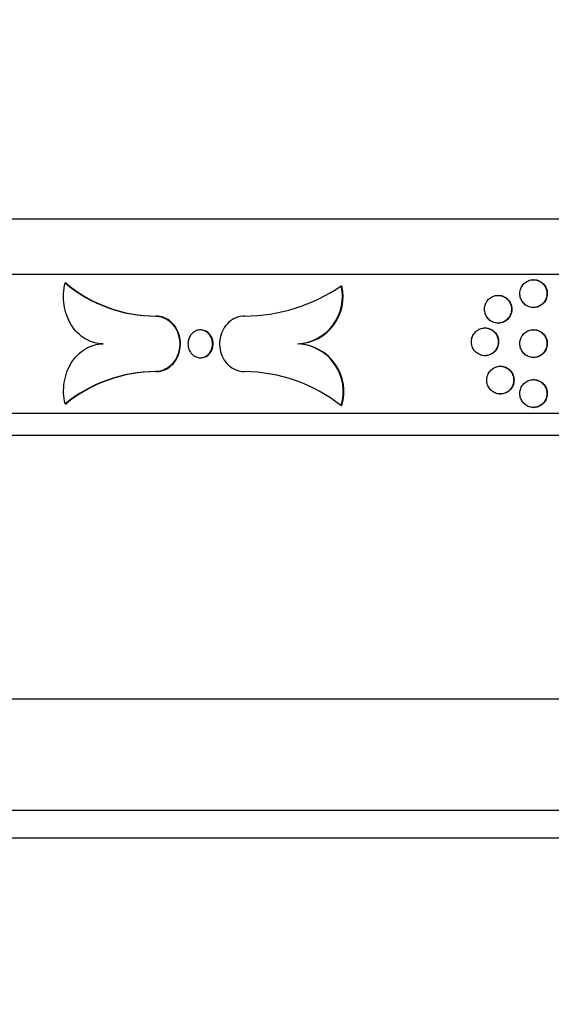
# Model space of a CAD drawing. Units: millimetres. Extents: x 0 to 879, y 0 to 1244.
# Drawn here: x 729 to 748, y 561 to 597 of the extents above; entities that cross this region are included whole.
import ezdxf
from ezdxf import colors
from ezdxf.entities.mleader import LeaderData, LeaderLine
from ezdxf.math import Vec2, Vec3

# ---------------------------------------------------------------- set-up
doc = ezdxf.new("R2010")
doc.units = ezdxf.units.MM
doc.layers.add('DV4_Défaut', color=7, linetype='Continuous')
doc.layers.add('Défaut', color=7, linetype='Continuous')

# ---------------------------------------------------------------- blocks, each defined once
blk = doc.blocks.new('_DOT')
at = {"color": 0}
blk.add_line((0, 0), (-1, 0), dxfattribs=at)
at = {"color": 0, "const_width": 0.333}
blk.add_lwpolyline([(-0.1665, 0, 1), (0.1665, 0, 1)], format="xyb", close=True, dxfattribs=at)
blk = doc.blocks.new('SE3')
at = {"layer": 'DV4_Défaut', "color": 7, "linetype": 'Continuous'}
for p, q in [((710.092, 589.529), (806.292, 589.529)), ((710.092, 587.529), (806.292, 587.529)), ((730.865, 587.219), (730.888, 587.219)), ((740.8, 587.109), (740.824, 587.109)), ((747.733, 587.332), (747.721, 587.332)), ((746.461, 586.769), (746.449, 586.769)), ((747.721, 586.332), (747.733, 586.332)), ((734.122, 586.022), (734.145, 586.022)), ((746.449, 585.769), (746.461, 585.769)), ((735.753, 585.522), (735.73, 585.522)), ((745.985, 585.595), (745.973, 585.595)), ((747.733, 585.532), (747.721, 585.532)), ((739.246, 585.022), (739.269, 585.022)), ((745.973, 584.595), (745.985, 584.595)), ((735.729, 584.522), (735.753, 584.522)), ((746.539, 584.215), (746.527, 584.215)), ((747.721, 584.532), (747.733, 584.532)), ((734.122, 584.022), (734.145, 584.022)), ((747.733, 583.732), (747.721, 583.732)), ((746.527, 583.215), (746.539, 583.215)), ((730.865, 582.856), (730.888, 582.856)), ((740.8, 582.797), (740.824, 582.797)), ((710.092, 582.529), (806.292, 582.529)), ((747.721, 582.732), (747.733, 582.732)), ((710.092, 581.729), (806.292, 581.729)), ((710.092, 572.229), (806.292, 572.229)), ((710.092, 568.229), (806.292, 568.229)), ((710.392, 567.229), (805.992, 567.229))]:
    blk.add_line(p, q, dxfattribs=at)
for centre, radius, start, end in [((734.128, 591.067), 5.045, 229.7046, 269.9316), ((734.155, 591.078), 5.056, 229.7513, 269.8832), ((737.278, 592.268), 6.247, 270.4195, 304.3243), ((739.151, 586.715), 1.696, 273.1961, 13.4574), ((739.177, 586.713), 1.694, 273.1156, 13.5351), ((739.162, 583.308), 1.716, 342.6982, 87.1974), ((739.185, 583.308), 1.716, 342.7, 87.1984), ((734.133, 578.861), 5.161, 90.1217, 129.2843), ((734.153, 578.869), 5.152, 90.0908, 129.3169), ((737.257, 578.283), 5.739, 51.8665, 89.3295)]:
    blk.add_arc(centre, radius, start, end, dxfattribs=at)
for points, knots in [([(732.236, 585.022), (732.123, 585.022), (732.012, 585.037), (731.797, 585.098), (731.691, 585.144), (731.395, 585.32), (731.221, 585.495), (731.023, 585.812), (730.967, 585.928), (730.88, 586.17), (730.847, 586.299), (730.809, 586.561), (730.802, 586.693), (730.814, 586.958), (730.833, 587.09), (730.865, 587.219)], [0, 0, 0, 0, 0.125, 0.125, 0.25, 0.25, 0.5, 0.5, 0.625, 0.625, 0.75, 0.75, 0.875, 0.875, 1, 1, 1, 1]), ([(747.234, 586.832), (747.234, 586.776), (747.243, 586.72), (747.261, 586.667), (747.279, 586.614), (747.306, 586.564), (747.34, 586.52), (747.374, 586.476), (747.416, 586.438), (747.463, 586.408), (747.509, 586.379), (747.561, 586.357), (747.614, 586.345), (747.667, 586.332), (747.723, 586.329), (747.778, 586.336), (747.832, 586.342), (747.886, 586.358), (747.935, 586.383), (747.984, 586.407), (748.03, 586.441), (748.068, 586.481), (748.107, 586.521), (748.139, 586.568), (748.163, 586.618), (748.186, 586.669), (748.201, 586.724), (748.207, 586.78), (748.213, 586.836), (748.209, 586.893), (748.197, 586.947), (748.184, 587.002), (748.162, 587.055), (748.133, 587.102), (748.103, 587.149), (748.065, 587.192), (748.022, 587.226), (747.979, 587.261), (747.93, 587.288), (747.878, 587.306), (747.826, 587.324), (747.771, 587.333), (747.716, 587.332), (747.661, 587.332), (747.606, 587.322), (747.555, 587.302), (747.503, 587.283), (747.455, 587.255), (747.412, 587.22), (747.37, 587.184), (747.333, 587.141), (747.305, 587.093), (747.277, 587.045), (747.256, 586.992), (747.244, 586.937), (747.237, 586.903), (747.234, 586.867), (747.234, 586.832)], [0, 0, 0, 0, 0.053694, 0.053694, 0.053694, 0.107388, 0.107388, 0.107388, 0.161082, 0.161082, 0.161082, 0.214779, 0.214779, 0.214779, 0.268485, 0.268485, 0.268485, 0.322204, 0.322204, 0.322204, 0.375932, 0.375932, 0.375932, 0.429656, 0.429656, 0.429656, 0.483358, 0.483358, 0.483358, 0.537036, 0.537036, 0.537036, 0.590706, 0.590706, 0.590706, 0.64439, 0.64439, 0.64439, 0.6981, 0.6981, 0.6981, 0.751826, 0.751826, 0.751826, 0.805553, 0.805553, 0.805553, 0.859268, 0.859268, 0.859268, 0.91297, 0.91297, 0.91297, 0.966667, 0.966667, 0.966667, 1, 1, 1, 1]), ([(747.733, 587.332), (747.752, 587.332), (747.771, 587.331), (747.79, 587.329), (747.844, 587.323), (747.898, 587.306), (747.947, 587.282), (747.996, 587.257), (748.042, 587.224), (748.08, 587.184), (748.119, 587.144), (748.151, 587.097), (748.175, 587.047), (748.198, 586.996), (748.213, 586.941), (748.219, 586.885), (748.225, 586.829), (748.221, 586.772), (748.209, 586.717), (748.196, 586.663), (748.174, 586.61), (748.145, 586.563), (748.115, 586.516), (748.077, 586.473), (748.034, 586.439), (747.991, 586.404), (747.942, 586.377), (747.89, 586.359), (747.84, 586.341), (747.786, 586.332), (747.733, 586.332)], [0, 0, 0, 0, 0.036714, 0.036714, 0.036714, 0.144136, 0.144136, 0.144136, 0.251578, 0.251578, 0.251578, 0.359011, 0.359011, 0.359011, 0.466402, 0.466402, 0.466402, 0.573743, 0.573743, 0.573743, 0.681067, 0.681067, 0.681067, 0.78842, 0.78842, 0.78842, 0.895825, 0.895825, 0.895825, 1, 1, 1, 1]), ([(745.965, 586.269), (745.965, 586.213), (745.974, 586.157), (745.992, 586.104), (746.01, 586.051), (746.037, 586.001), (746.071, 585.957), (746.104, 585.913), (746.146, 585.875), (746.192, 585.845), (746.238, 585.816), (746.289, 585.794), (746.342, 585.782), (746.395, 585.769), (746.451, 585.766), (746.505, 585.773), (746.559, 585.779), (746.612, 585.795), (746.661, 585.82), (746.71, 585.844), (746.756, 585.878), (746.794, 585.918), (746.832, 585.957), (746.864, 586.005), (746.887, 586.055), (746.911, 586.106), (746.926, 586.161), (746.932, 586.217), (746.937, 586.272), (746.934, 586.33), (746.921, 586.384), (746.909, 586.439), (746.887, 586.492), (746.858, 586.539), (746.828, 586.586), (746.791, 586.629), (746.748, 586.663), (746.705, 586.698), (746.656, 586.725), (746.604, 586.743), (746.553, 586.761), (746.498, 586.77), (746.444, 586.769), (746.389, 586.769), (746.334, 586.758), (746.284, 586.739), (746.233, 586.72), (746.184, 586.692), (746.142, 586.656), (746.1, 586.621), (746.064, 586.578), (746.035, 586.53), (746.007, 586.482), (745.987, 586.429), (745.975, 586.374), (745.968, 586.34), (745.965, 586.304), (745.965, 586.269)], [0, 0, 0, 0, 0.0537, 0.0537, 0.0537, 0.107399, 0.107399, 0.107399, 0.161103, 0.161103, 0.161103, 0.214811, 0.214811, 0.214811, 0.268517, 0.268517, 0.268517, 0.32222, 0.32222, 0.32222, 0.375921, 0.375921, 0.375921, 0.429624, 0.429624, 0.429624, 0.483328, 0.483328, 0.483328, 0.537031, 0.537031, 0.537031, 0.590734, 0.590734, 0.590734, 0.644438, 0.644438, 0.644438, 0.698142, 0.698142, 0.698142, 0.751844, 0.751844, 0.751844, 0.805545, 0.805545, 0.805545, 0.859249, 0.859249, 0.859249, 0.912957, 0.912957, 0.912957, 0.966664, 0.966664, 0.966664, 1, 1, 1, 1]), ([(746.461, 586.769), (746.48, 586.769), (746.498, 586.768), (746.517, 586.766), (746.571, 586.76), (746.624, 586.743), (746.673, 586.719), (746.722, 586.694), (746.768, 586.661), (746.806, 586.621), (746.844, 586.581), (746.876, 586.534), (746.899, 586.484), (746.923, 586.433), (746.938, 586.378), (746.944, 586.322), (746.949, 586.266), (746.946, 586.209), (746.933, 586.154), (746.921, 586.1), (746.899, 586.047), (746.87, 586), (746.84, 585.953), (746.803, 585.91), (746.76, 585.876), (746.717, 585.841), (746.668, 585.814), (746.616, 585.796), (746.567, 585.778), (746.513, 585.769), (746.461, 585.769)], [0, 0, 0, 0, 0.036751, 0.036751, 0.036751, 0.144148, 0.144148, 0.144148, 0.251542, 0.251542, 0.251542, 0.358939, 0.358939, 0.358939, 0.466338, 0.466338, 0.466338, 0.573737, 0.573737, 0.573737, 0.681134, 0.681134, 0.681134, 0.788533, 0.788533, 0.788533, 0.895932, 0.895932, 0.895932, 1, 1, 1, 1]), ([(734.122, 586.022), (734.219, 586.022), (734.317, 586.002), (734.409, 585.965), (734.501, 585.928), (734.589, 585.872), (734.665, 585.802), (734.741, 585.733), (734.808, 585.647), (734.86, 585.552), (734.912, 585.457), (734.95, 585.35), (734.972, 585.241), (734.993, 585.132), (734.998, 585.017), (734.987, 584.906), (734.976, 584.795), (734.947, 584.684), (734.905, 584.584), (734.862, 584.483), (734.803, 584.39), (734.734, 584.311), (734.664, 584.232), (734.582, 584.166), (734.494, 584.118), (734.406, 584.07), (734.31, 584.039), (734.213, 584.027), (734.183, 584.024), (734.152, 584.022), (734.122, 584.022)], [0, 0, 0, 0, 0.107476, 0.107476, 0.107476, 0.214956, 0.214956, 0.214956, 0.322378, 0.322378, 0.322378, 0.429758, 0.429758, 0.429758, 0.537128, 0.537128, 0.537128, 0.644497, 0.644497, 0.644497, 0.751866, 0.751866, 0.751866, 0.85924, 0.85924, 0.85924, 0.966639, 0.966639, 0.966639, 1, 1, 1, 1]), ([(734.145, 584.022), (734.178, 584.022), (734.211, 584.024), (734.245, 584.028), (734.341, 584.041), (734.437, 584.073), (734.525, 584.123), (734.613, 584.172), (734.694, 584.239), (734.763, 584.318), (734.832, 584.398), (734.89, 584.492), (734.932, 584.593), (734.974, 584.694), (735.001, 584.805), (735.011, 584.916), (735.022, 585.027), (735.015, 585.142), (734.993, 585.251), (734.97, 585.36), (734.931, 585.466), (734.878, 585.56), (734.826, 585.655), (734.758, 585.74), (734.681, 585.809), (734.604, 585.878), (734.516, 585.933), (734.424, 585.969), (734.335, 586.004), (734.239, 586.022), (734.145, 586.022)], [0, 0, 0, 0, 0.036583, 0.036583, 0.036583, 0.144122, 0.144122, 0.144122, 0.251568, 0.251568, 0.251568, 0.358944, 0.358944, 0.358944, 0.466293, 0.466293, 0.466293, 0.573636, 0.573636, 0.573636, 0.680978, 0.680978, 0.680978, 0.788322, 0.788322, 0.788322, 0.895674, 0.895674, 0.895674, 1, 1, 1, 1]), ([(737.324, 586.022), (737.223, 586.022), (737.121, 586.002), (737.026, 585.965), (736.931, 585.928), (736.841, 585.873), (736.762, 585.803), (736.684, 585.733), (736.616, 585.647), (736.563, 585.552), (736.51, 585.457), (736.471, 585.35), (736.449, 585.241), (736.427, 585.132), (736.422, 585.017), (736.433, 584.906), (736.445, 584.795), (736.473, 584.684), (736.517, 584.584), (736.561, 584.483), (736.621, 584.39), (736.692, 584.311), (736.763, 584.232), (736.848, 584.166), (736.938, 584.118), (737.029, 584.07), (737.129, 584.039), (737.229, 584.027), (737.26, 584.024), (737.292, 584.022), (737.324, 584.022)], [0, 0, 0, 0, 0.10745, 0.10745, 0.10745, 0.214904, 0.214904, 0.214904, 0.322315, 0.322315, 0.322315, 0.429704, 0.429704, 0.429704, 0.537092, 0.537092, 0.537092, 0.644482, 0.644482, 0.644482, 0.751871, 0.751871, 0.751871, 0.859258, 0.859258, 0.859258, 0.966656, 0.966656, 0.966656, 1, 1, 1, 1]), ([(735.289, 585.022), (735.289, 585.078), (735.297, 585.134), (735.313, 585.187), (735.33, 585.24), (735.354, 585.29), (735.385, 585.334), (735.416, 585.378), (735.454, 585.416), (735.495, 585.446), (735.537, 585.475), (735.584, 585.497), (735.632, 585.51), (735.681, 585.522), (735.731, 585.525), (735.781, 585.518), (735.83, 585.512), (735.879, 585.496), (735.923, 585.471), (735.968, 585.447), (736.009, 585.413), (736.044, 585.373), (736.079, 585.334), (736.109, 585.287), (736.13, 585.236), (736.151, 585.185), (736.165, 585.13), (736.17, 585.074), (736.176, 585.019), (736.172, 584.961), (736.161, 584.907), (736.149, 584.852), (736.13, 584.799), (736.103, 584.752), (736.076, 584.705), (736.042, 584.662), (736.002, 584.628), (735.963, 584.594), (735.918, 584.566), (735.871, 584.548), (735.825, 584.53), (735.774, 584.521), (735.725, 584.522), (735.675, 584.522), (735.625, 584.533), (735.579, 584.552), (735.532, 584.571), (735.488, 584.599), (735.45, 584.635), (735.412, 584.67), (735.379, 584.713), (735.353, 584.761), (735.327, 584.809), (735.309, 584.862), (735.298, 584.917), (735.292, 584.951), (735.289, 584.987), (735.289, 585.022)], [0, 0, 0, 0, 0.053701, 0.053701, 0.053701, 0.107402, 0.107402, 0.107402, 0.161106, 0.161106, 0.161106, 0.214813, 0.214813, 0.214813, 0.268518, 0.268518, 0.268518, 0.32222, 0.32222, 0.32222, 0.375921, 0.375921, 0.375921, 0.429625, 0.429625, 0.429625, 0.48333, 0.48333, 0.48333, 0.537033, 0.537033, 0.537033, 0.590735, 0.590735, 0.590735, 0.644439, 0.644439, 0.644439, 0.698144, 0.698144, 0.698144, 0.751847, 0.751847, 0.751847, 0.805548, 0.805548, 0.805548, 0.85925, 0.85925, 0.85925, 0.912956, 0.912956, 0.912956, 0.966663, 0.966663, 0.966663, 1, 1, 1, 1]), ([(735.753, 584.522), (735.77, 584.522), (735.787, 584.523), (735.804, 584.525), (735.853, 584.532), (735.902, 584.548), (735.947, 584.572), (735.991, 584.597), (736.033, 584.63), (736.068, 584.67), (736.103, 584.71), (736.132, 584.757), (736.153, 584.808), (736.175, 584.858), (736.188, 584.914), (736.194, 584.969), (736.199, 585.025), (736.196, 585.082), (736.184, 585.137), (736.173, 585.191), (736.153, 585.244), (736.126, 585.291), (736.099, 585.338), (736.065, 585.381), (736.026, 585.415), (735.987, 585.45), (735.942, 585.477), (735.895, 585.495), (735.849, 585.513), (735.801, 585.522), (735.753, 585.522)], [0, 0, 0, 0, 0.036755, 0.036755, 0.036755, 0.144149, 0.144149, 0.144149, 0.251543, 0.251543, 0.251543, 0.358942, 0.358942, 0.358942, 0.466342, 0.466342, 0.466342, 0.573739, 0.573739, 0.573739, 0.681135, 0.681135, 0.681135, 0.788533, 0.788533, 0.788533, 0.895933, 0.895933, 0.895933, 1, 1, 1, 1]), ([(745.49, 585.095), (745.49, 585.039), (745.499, 584.982), (745.517, 584.93), (745.535, 584.877), (745.562, 584.826), (745.596, 584.783), (745.629, 584.739), (745.671, 584.701), (745.717, 584.671), (745.763, 584.641), (745.814, 584.62), (745.867, 584.607), (745.92, 584.595), (745.975, 584.592), (746.029, 584.598), (746.083, 584.605), (746.136, 584.621), (746.185, 584.646), (746.234, 584.67), (746.279, 584.704), (746.317, 584.743), (746.355, 584.783), (746.387, 584.83), (746.411, 584.881), (746.434, 584.931), (746.449, 584.987), (746.455, 585.042), (746.46, 585.098), (746.457, 585.156), (746.444, 585.21), (746.432, 585.264), (746.41, 585.317), (746.381, 585.365), (746.352, 585.412), (746.314, 585.454), (746.271, 585.489), (746.229, 585.523), (746.18, 585.551), (746.128, 585.569), (746.077, 585.587), (746.022, 585.596), (745.968, 585.595), (745.914, 585.594), (745.859, 585.584), (745.808, 585.565), (745.757, 585.546), (745.709, 585.518), (745.667, 585.482), (745.625, 585.447), (745.589, 585.403), (745.561, 585.356), (745.532, 585.308), (745.512, 585.254), (745.501, 585.2), (745.494, 585.165), (745.49, 585.13), (745.49, 585.095)], [0, 0, 0, 0, 0.053689, 0.053689, 0.053689, 0.107378, 0.107378, 0.107378, 0.161076, 0.161076, 0.161076, 0.214789, 0.214789, 0.214789, 0.268507, 0.268507, 0.268507, 0.322219, 0.322219, 0.322219, 0.375923, 0.375923, 0.375923, 0.429623, 0.429623, 0.429623, 0.483323, 0.483323, 0.483323, 0.537023, 0.537023, 0.537023, 0.590723, 0.590723, 0.590723, 0.644423, 0.644423, 0.644423, 0.698123, 0.698123, 0.698123, 0.751824, 0.751824, 0.751824, 0.80553, 0.80553, 0.80553, 0.859244, 0.859244, 0.859244, 0.912962, 0.912962, 0.912962, 0.966671, 0.966671, 0.966671, 1, 1, 1, 1]), ([(745.985, 585.595), (746.004, 585.595), (746.023, 585.594), (746.041, 585.592), (746.095, 585.585), (746.148, 585.569), (746.197, 585.545), (746.246, 585.52), (746.291, 585.487), (746.329, 585.447), (746.367, 585.407), (746.399, 585.36), (746.423, 585.309), (746.446, 585.259), (746.461, 585.203), (746.467, 585.148), (746.472, 585.092), (746.469, 585.035), (746.456, 584.98), (746.444, 584.926), (746.422, 584.873), (746.393, 584.826), (746.364, 584.778), (746.326, 584.736), (746.283, 584.701), (746.241, 584.667), (746.192, 584.639), (746.14, 584.622), (746.091, 584.604), (746.037, 584.595), (745.985, 584.595)], [0, 0, 0, 0, 0.03672, 0.03672, 0.03672, 0.144138, 0.144138, 0.144138, 0.251541, 0.251541, 0.251541, 0.358935, 0.358935, 0.358935, 0.466328, 0.466328, 0.466328, 0.573723, 0.573723, 0.573723, 0.681117, 0.681117, 0.681117, 0.788511, 0.788511, 0.788511, 0.895904, 0.895904, 0.895904, 1, 1, 1, 1]), ([(747.234, 585.032), (747.234, 584.976), (747.243, 584.92), (747.261, 584.867), (747.279, 584.814), (747.306, 584.764), (747.34, 584.72), (747.374, 584.676), (747.416, 584.638), (747.463, 584.608), (747.509, 584.579), (747.561, 584.557), (747.614, 584.545), (747.667, 584.532), (747.723, 584.529), (747.778, 584.536), (747.832, 584.542), (747.886, 584.558), (747.935, 584.583), (747.984, 584.607), (748.03, 584.641), (748.068, 584.681), (748.107, 584.721), (748.139, 584.768), (748.163, 584.818), (748.186, 584.869), (748.201, 584.924), (748.207, 584.98), (748.213, 585.036), (748.209, 585.093), (748.197, 585.147), (748.184, 585.202), (748.162, 585.255), (748.133, 585.302), (748.103, 585.349), (748.065, 585.392), (748.022, 585.426), (747.979, 585.461), (747.93, 585.488), (747.878, 585.506), (747.826, 585.524), (747.771, 585.533), (747.716, 585.532), (747.661, 585.532), (747.606, 585.522), (747.555, 585.502), (747.503, 585.483), (747.455, 585.455), (747.412, 585.42), (747.37, 585.384), (747.333, 585.341), (747.305, 585.293), (747.277, 585.245), (747.256, 585.192), (747.244, 585.137), (747.237, 585.103), (747.234, 585.067), (747.234, 585.032)], [0, 0, 0, 0, 0.053694, 0.053694, 0.053694, 0.107388, 0.107388, 0.107388, 0.161082, 0.161082, 0.161082, 0.214779, 0.214779, 0.214779, 0.268485, 0.268485, 0.268485, 0.322204, 0.322204, 0.322204, 0.375932, 0.375932, 0.375932, 0.429656, 0.429656, 0.429656, 0.483358, 0.483358, 0.483358, 0.537036, 0.537036, 0.537036, 0.590706, 0.590706, 0.590706, 0.64439, 0.64439, 0.64439, 0.6981, 0.6981, 0.6981, 0.751826, 0.751826, 0.751826, 0.805553, 0.805553, 0.805553, 0.859268, 0.859268, 0.859268, 0.91297, 0.91297, 0.91297, 0.966667, 0.966667, 0.966667, 1, 1, 1, 1]), ([(747.733, 585.532), (747.752, 585.532), (747.771, 585.531), (747.79, 585.529), (747.844, 585.523), (747.898, 585.506), (747.947, 585.482), (747.996, 585.457), (748.042, 585.424), (748.08, 585.384), (748.119, 585.344), (748.151, 585.297), (748.175, 585.247), (748.198, 585.196), (748.213, 585.141), (748.219, 585.085), (748.225, 585.029), (748.221, 584.972), (748.209, 584.917), (748.196, 584.863), (748.174, 584.81), (748.145, 584.763), (748.115, 584.716), (748.077, 584.673), (748.034, 584.639), (747.991, 584.604), (747.942, 584.577), (747.89, 584.559), (747.84, 584.541), (747.786, 584.532), (747.733, 584.532)], [0, 0, 0, 0, 0.036714, 0.036714, 0.036714, 0.144136, 0.144136, 0.144136, 0.251578, 0.251578, 0.251578, 0.359011, 0.359011, 0.359011, 0.466402, 0.466402, 0.466402, 0.573743, 0.573743, 0.573743, 0.681067, 0.681067, 0.681067, 0.78842, 0.78842, 0.78842, 0.895825, 0.895825, 0.895825, 1, 1, 1, 1]), ([(730.865, 582.856), (730.835, 582.983), (730.818, 583.112), (730.808, 583.373), (730.816, 583.507), (730.876, 583.892), (730.966, 584.138), (731.163, 584.451), (731.24, 584.547), (731.407, 584.713), (731.5, 584.785), (731.696, 584.902), (731.799, 584.946), (732.013, 585.006), (732.124, 585.022), (732.236, 585.022)], [0, 0, 0, 0, 0.125, 0.125, 0.25, 0.25, 0.5, 0.5, 0.625, 0.625, 0.75, 0.75, 0.875, 0.875, 1, 1, 1, 1]), ([(746.043, 583.715), (746.043, 583.659), (746.052, 583.603), (746.07, 583.55), (746.088, 583.497), (746.115, 583.447), (746.149, 583.403), (746.183, 583.359), (746.224, 583.321), (746.27, 583.291), (746.316, 583.262), (746.368, 583.24), (746.421, 583.227), (746.474, 583.215), (746.53, 583.212), (746.583, 583.219), (746.637, 583.225), (746.691, 583.241), (746.74, 583.266), (746.789, 583.29), (746.834, 583.324), (746.872, 583.364), (746.911, 583.403), (746.943, 583.45), (746.966, 583.501), (746.989, 583.552), (747.005, 583.607), (747.01, 583.663), (747.016, 583.718), (747.012, 583.776), (747, 583.83), (746.987, 583.885), (746.966, 583.938), (746.936, 583.985), (746.907, 584.032), (746.869, 584.074), (746.826, 584.109), (746.784, 584.143), (746.734, 584.171), (746.683, 584.189), (746.632, 584.207), (746.576, 584.216), (746.522, 584.215), (746.468, 584.215), (746.413, 584.204), (746.362, 584.185), (746.311, 584.166), (746.262, 584.138), (746.221, 584.102), (746.179, 584.067), (746.142, 584.023), (746.114, 583.976), (746.085, 583.928), (746.065, 583.874), (746.054, 583.82), (746.046, 583.785), (746.043, 583.75), (746.043, 583.715)], [0, 0, 0, 0, 0.053701, 0.053701, 0.053701, 0.107402, 0.107402, 0.107402, 0.161105, 0.161105, 0.161105, 0.214812, 0.214812, 0.214812, 0.268518, 0.268518, 0.268518, 0.32222, 0.32222, 0.32222, 0.375921, 0.375921, 0.375921, 0.429625, 0.429625, 0.429625, 0.483329, 0.483329, 0.483329, 0.537032, 0.537032, 0.537032, 0.590735, 0.590735, 0.590735, 0.644439, 0.644439, 0.644439, 0.698143, 0.698143, 0.698143, 0.751846, 0.751846, 0.751846, 0.805547, 0.805547, 0.805547, 0.85925, 0.85925, 0.85925, 0.912956, 0.912956, 0.912956, 0.966663, 0.966663, 0.966663, 1, 1, 1, 1]), ([(746.54, 584.215), (746.558, 584.215), (746.577, 584.214), (746.595, 584.212), (746.649, 584.205), (746.703, 584.189), (746.752, 584.165), (746.801, 584.14), (746.846, 584.107), (746.884, 584.067), (746.923, 584.027), (746.955, 583.98), (746.978, 583.929), (747.001, 583.879), (747.017, 583.823), (747.022, 583.768), (747.028, 583.712), (747.024, 583.655), (747.012, 583.6), (746.999, 583.546), (746.978, 583.493), (746.948, 583.446), (746.919, 583.399), (746.881, 583.356), (746.838, 583.321), (746.796, 583.287), (746.746, 583.26), (746.695, 583.242), (746.645, 583.224), (746.592, 583.215), (746.539, 583.215)], [0, 0, 0, 0, 0.036754, 0.036754, 0.036754, 0.144149, 0.144149, 0.144149, 0.251543, 0.251543, 0.251543, 0.358941, 0.358941, 0.358941, 0.466341, 0.466341, 0.466341, 0.573738, 0.573738, 0.573738, 0.681135, 0.681135, 0.681135, 0.788533, 0.788533, 0.788533, 0.895933, 0.895933, 0.895933, 1, 1, 1, 1]), ([(747.234, 583.232), (747.234, 583.176), (747.243, 583.12), (747.261, 583.067), (747.279, 583.014), (747.306, 582.964), (747.34, 582.92), (747.374, 582.876), (747.416, 582.838), (747.463, 582.808), (747.509, 582.779), (747.561, 582.757), (747.614, 582.745), (747.667, 582.732), (747.723, 582.729), (747.778, 582.736), (747.832, 582.742), (747.886, 582.758), (747.935, 582.783), (747.984, 582.807), (748.03, 582.841), (748.068, 582.881), (748.107, 582.921), (748.139, 582.968), (748.163, 583.018), (748.186, 583.069), (748.201, 583.124), (748.207, 583.18), (748.213, 583.236), (748.209, 583.293), (748.197, 583.347), (748.184, 583.402), (748.162, 583.455), (748.133, 583.502), (748.103, 583.549), (748.065, 583.592), (748.022, 583.626), (747.979, 583.661), (747.93, 583.688), (747.878, 583.706), (747.826, 583.724), (747.771, 583.733), (747.716, 583.732), (747.661, 583.732), (747.606, 583.722), (747.555, 583.702), (747.503, 583.683), (747.455, 583.655), (747.412, 583.62), (747.37, 583.584), (747.333, 583.541), (747.305, 583.493), (747.277, 583.445), (747.256, 583.392), (747.244, 583.337), (747.237, 583.303), (747.234, 583.267), (747.234, 583.232)], [0, 0, 0, 0, 0.053694, 0.053694, 0.053694, 0.107388, 0.107388, 0.107388, 0.161082, 0.161082, 0.161082, 0.214779, 0.214779, 0.214779, 0.268485, 0.268485, 0.268485, 0.322204, 0.322204, 0.322204, 0.375932, 0.375932, 0.375932, 0.429656, 0.429656, 0.429656, 0.483358, 0.483358, 0.483358, 0.537036, 0.537036, 0.537036, 0.590706, 0.590706, 0.590706, 0.64439, 0.64439, 0.64439, 0.6981, 0.6981, 0.6981, 0.751826, 0.751826, 0.751826, 0.805553, 0.805553, 0.805553, 0.859268, 0.859268, 0.859268, 0.91297, 0.91297, 0.91297, 0.966667, 0.966667, 0.966667, 1, 1, 1, 1]), ([(747.733, 583.732), (747.752, 583.732), (747.771, 583.731), (747.79, 583.729), (747.844, 583.723), (747.898, 583.706), (747.947, 583.682), (747.996, 583.657), (748.042, 583.624), (748.08, 583.584), (748.119, 583.544), (748.151, 583.497), (748.175, 583.447), (748.198, 583.396), (748.213, 583.341), (748.219, 583.285), (748.225, 583.229), (748.221, 583.172), (748.209, 583.117), (748.196, 583.063), (748.174, 583.01), (748.145, 582.963), (748.115, 582.916), (748.077, 582.873), (748.034, 582.839), (747.991, 582.804), (747.942, 582.777), (747.89, 582.759), (747.84, 582.741), (747.786, 582.732), (747.733, 582.732)], [0, 0, 0, 0, 0.036714, 0.036714, 0.036714, 0.144136, 0.144136, 0.144136, 0.251578, 0.251578, 0.251578, 0.359011, 0.359011, 0.359011, 0.466402, 0.466402, 0.466402, 0.573743, 0.573743, 0.573743, 0.681067, 0.681067, 0.681067, 0.78842, 0.78842, 0.78842, 0.895825, 0.895825, 0.895825, 1, 1, 1, 1])]:
    blk.add_open_spline(points, degree=3, knots=knots, dxfattribs=at)

msp = doc.modelspace()

# ---------------------------------------------------------------- block references
at = {"layer": 'Défaut'}
msp.add_blockref('SE3', (0, 0), dxfattribs=at)

# ---------------------------------------------------------------- leaders
at = {"layer": 'Défaut', "color": 7, "linetype": 'Continuous'}
ml = msp.add_multileader_mtext('Standard', dxfattribs=at)
ml.set_content('{\\pxsm0.9;\\fSolid Edge ISO|b1||i0||c0|p34;\\W1.;01/02/2018\\P}', color=256)
ml.set_leader_properties()
ml.set_arrow_properties(name='DOT')
ml.build(insert=Vec2(0, 0))
ml.multileader.update_dxf_attribs({"leader_type": 0, "dogleg_length": 0, "arrow_head_size": 12})
ctx = ml.context
ctx.base_point, ctx.char_height, ctx.arrow_head_size, ctx.landing_gap_size = Vec3(791.175, 1237.202), 12, 12, 4.2
notes = []
notes.append((ctx, [(0, (0, 0, 0), (0, 0), (1, 0), 1, [])]))
ctx.mtext.insert = Vec3(793.175, 1243.322)
for ctx, leaders in notes:
    for number, flags, end, landing, length, lines in leaders:
        leader = LeaderData()
        leader.index, (leader.has_last_leader_line, leader.has_dogleg_vector, leader.attachment_direction) = number, flags
        leader.last_leader_point, leader.dogleg_vector, leader.dogleg_length = Vec3(end), Vec3(landing), length
        for number, points, colour, breaks in lines:
            line = LeaderLine()
            line.index, line.vertices, line.color, line.breaks = number, Vec3.list(points), colors.encode_raw_color(colour), breaks
            leader.lines.append(line)
        ctx.leaders.append(leader)

doc.saveas('drawing.dxf')
